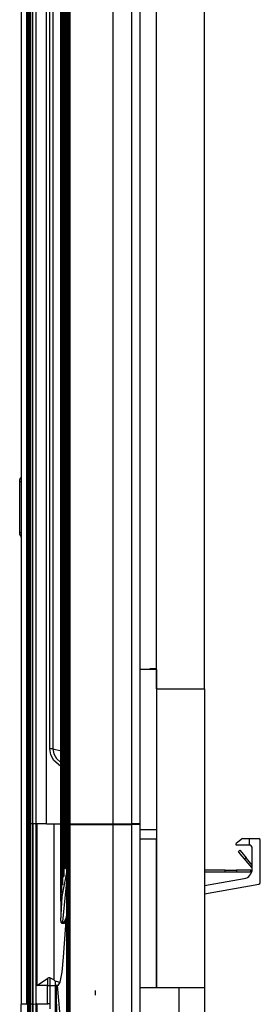
# Model space of a CAD drawing. Units: inches. Extents: x 0 to 10024, y 0 to 3575.
# Drawn here: x 7606 to 7681, y 1878 to 2184 of the extents above; entities that cross this region are included whole.
import ezdxf

# ---------------------------------------------------------------- set-up
doc = ezdxf.new("R2010")
doc.units = ezdxf.units.IN
doc.header["$MEASUREMENT"] = 0
doc.layers.add('LG-Product', color=3, linetype='Continuous')

msp = doc.modelspace()

# ---------------------------------------------------------------- linework, layer by layer
at = {"layer": 'LG-Product', "color": 3, "linetype": 'Continuous'}
for p, q in [((7606.51, 2489.95), (7606.51, 1877.95)), ((7608.27, 1877.95), (7608.27, 2489.95)), ((7618.78, 1910.27), (7618.78, 2460.63)), ((7618.83, 2460.63), (7618.83, 1910.27)), ((7618.83, 2460.63), (7618.83, 1910.27)), ((7618.89, 1912.8), (7618.89, 2458.1)), ((7618.99, 2458.1), (7618.99, 1912.8)), ((7619.01, 2458.1), (7619.01, 1912.8)), ((7619.01, 2458.1), (7619.01, 1912.8)), ((7619.12, 1915.33), (7619.12, 2455.57)), ((7619.21, 2455.57), (7619.21, 1915.33)), ((7619.31, 2455.57), (7619.31, 1915.33)), ((7619.31, 2455.57), (7619.31, 1915.33)), ((7619.46, 1917.86), (7619.46, 2453.04)), ((7619.56, 2453.04), (7619.56, 1917.86)), ((7619.73, 2453.04), (7619.73, 1917.86)), ((7619.73, 2453.04), (7619.73, 1917.86)), ((7619.94, 1920.39), (7619.94, 2450.52)), ((7620.04, 2450.52), (7620.04, 1920.39)), ((7620.28, 2450.52), (7620.28, 1920.39)), ((7620.29, 2450.52), (7620.29, 1920.39)), ((7620.55, 1922.92), (7620.55, 2447.99)), ((7608.44, 1933.95), (7608.44, 2433.95)), ((7608.53, 2433.95), (7608.53, 1933.95)), ((7608.53, 2433.95), (7608.53, 1933.95)), ((7608.64, 1933.95), (7608.64, 2433.95)), ((7608.84, 2433.95), (7608.84, 1933.95)), ((7608.91, 2433.95), (7608.91, 1933.95)), ((7608.91, 2433.95), (7608.91, 1933.95)), ((7609.03, 1933.95), (7609.03, 2433.95)), ((7609.23, 2433.95), (7609.23, 1933.95)), ((7609.86, 2433.95), (7609.86, 1933.95)), ((7610.1, 1933.95), (7610.1, 2433.95)), ((7611.08, 2433.95), (7611.08, 1933.95)), ((7614.37, 1933.95), (7614.37, 2433.95)), ((7620.57, 2433.95), (7620.57, 1933.95)), ((7620.57, 2433.95), (7620.57, 1933.95)), ((7620.71, 1933.95), (7620.71, 2433.95)), ((7620.9, 2433.95), (7620.9, 1933.95)), ((7621.08, 2433.95), (7621.08, 1933.95)), ((7621.09, 2433.95), (7621.09, 1933.95)), ((7621.24, 1933.95), (7621.24, 2433.95)), ((7621.42, 2433.95), (7621.42, 1933.95)), ((7621.62, 2433.95), (7621.62, 1933.95)), ((7621.62, 2433.95), (7621.62, 1933.95)), ((7635.09, 1933.95), (7635.09, 2433.95)), ((7640.75, 2433.95), (7640.75, 1933.95)), ((7643.51, 1933.95), (7643.51, 2433.95)), ((7618.77, 2426.25), (7618.77, 1944.65)), ((7615.38, 1957.33), (7615.38, 2410.57)), ((7616.35, 2410.57), (7616.35, 1957.33)), ((7648.51, 1975.95), (7648.51, 2395.95)), ((7663.51, 1975.95), (7663.51, 2395.95)), ((7606.3, 2041.48), (7606.35, 2041.56)), ((7606.35, 2041.56), (7606.49, 2041.75)), ((7606.01, 2040.45), (7606.02, 2040.65)), ((7606.01, 2040.45), (7606.16, 2040.42)), ((7606.01, 2032.45), (7606.01, 2040.45)), ((7606.02, 2040.65), (7606.05, 2040.84)), ((7606.05, 2040.84), (7606.07, 2040.94)), ((7606.07, 2040.94), (7606.1, 2041.03)), ((7606.1, 2041.03), (7606.13, 2041.13)), ((7606.13, 2041.13), (7606.17, 2041.22)), ((7606.16, 2040.42), (7606.51, 2040.4)), ((7606.17, 2041.22), (7606.21, 2041.31)), ((7606.21, 2041.31), (7606.25, 2041.39)), ((7606.25, 2041.39), (7606.3, 2041.48)), ((7606.01, 2024.45), (7606.01, 2032.45)), ((7606.01, 2024.45), (7606.16, 2024.49)), ((7606.02, 2024.25), (7606.01, 2024.45)), ((7606.05, 2024.06), (7606.02, 2024.25)), ((7606.07, 2023.97), (7606.05, 2024.06)), ((7606.1, 2023.87), (7606.07, 2023.97)), ((7606.13, 2023.78), (7606.1, 2023.87)), ((7606.17, 2023.69), (7606.13, 2023.78)), ((7606.16, 2024.49), (7606.51, 2024.5)), ((7606.25, 2023.51), (7606.17, 2023.69)), ((7606.35, 2023.34), (7606.25, 2023.51)), ((7606.41, 2023.26), (7606.35, 2023.34)), ((7606.47, 2023.18), (7606.41, 2023.26)), ((7606.5, 2023.14), (7606.47, 2023.18)), ((7648.51, 1981.95), (7643.51, 1981.95)), ((7648.51, 1982.15), (7646.51, 1982.15)), ((7646.51, 1981.95), (7646.51, 1982.15)), ((7648.51, 1981.95), (7648.51, 1932.25)), ((7648.51, 1975.95), (7663.51, 1975.95)), ((7663.51, 1975.95), (7663.51, 1882.95)), ((7615.99, 1957.33), (7615.38, 1957.33)), ((7615.72, 1955.39), (7615.38, 1957.33)), ((7616.35, 1957.33), (7615.99, 1957.33)), ((7616.35, 1957.33), (7618.92, 1956.64)), ((7616.35, 1957.33), (7616.64, 1955.7)), ((7616.65, 1953.67), (7615.72, 1955.39)), ((7616.64, 1955.7), (7617.44, 1954.25)), ((7618.75, 1951.91), (7616.65, 1953.67)), ((7617.44, 1954.25), (7618.77, 1953.06)), ((7618.77, 1944.65), (7618.77, 1944.6)), ((7618.77, 1944.6), (7618.77, 1904.73)), ((7608.44, 1933.95), (7608.44, 1877.95)), ((7608.46, 1933.95), (7608.44, 1933.95)), ((7608.46, 1933.95), (7608.44, 1933.95)), ((7608.53, 1933.95), (7608.46, 1933.95)), ((7608.53, 1933.95), (7608.46, 1933.95)), ((7608.53, 1933.95), (7608.53, 1877.95)), ((7608.58, 1933.95), (7608.53, 1933.95)), ((7608.58, 1933.95), (7608.53, 1933.95)), ((7608.53, 1933.95), (7608.53, 1933.95)), ((7608.53, 1933.95), (7608.53, 1931.5)), ((7608.53, 1931.5), (7608.53, 1929.04)), ((7608.64, 1933.95), (7608.58, 1933.95)), ((7608.64, 1933.95), (7608.58, 1933.95)), ((7608.64, 1933.95), (7608.64, 1877.95)), ((7608.71, 1933.95), (7608.64, 1933.95)), ((7608.71, 1933.95), (7608.64, 1933.95)), ((7608.84, 1933.95), (7608.71, 1933.95)), ((7608.84, 1933.95), (7608.71, 1933.95)), ((7608.84, 1933.95), (7608.84, 1877.95)), ((7608.91, 1933.95), (7608.84, 1933.95)), ((7608.91, 1933.95), (7608.84, 1933.95)), ((7608.91, 1933.95), (7608.91, 1877.95)), ((7608.97, 1933.95), (7608.91, 1933.95)), ((7608.97, 1933.95), (7608.91, 1933.95)), ((7608.91, 1933.95), (7608.91, 1933.95)), ((7608.91, 1933.95), (7608.91, 1931.5)), ((7608.91, 1931.5), (7608.91, 1929.04)), ((7609.03, 1933.95), (7608.97, 1933.95)), ((7609.03, 1933.95), (7608.97, 1933.95)), ((7609.03, 1933.95), (7609.03, 1877.95)), ((7609.1, 1933.95), (7609.03, 1933.95)), ((7609.1, 1933.95), (7609.03, 1933.95)), ((7609.23, 1933.95), (7609.1, 1933.95)), ((7609.23, 1933.95), (7609.1, 1933.95)), ((7609.23, 1933.95), (7609.23, 1877.95)), ((7609.86, 1933.95), (7609.23, 1933.95)), ((7609.86, 1933.95), (7609.23, 1933.95)), ((7609.86, 1933.95), (7609.86, 1877.96)), ((7609.98, 1933.95), (7609.86, 1933.95)), ((7609.98, 1933.95), (7609.86, 1933.95)), ((7610.1, 1933.95), (7609.98, 1933.95)), ((7610.1, 1933.95), (7609.98, 1933.95)), ((7610.1, 1933.95), (7610.1, 1877.96)), ((7610.45, 1933.95), (7610.1, 1933.95)), ((7610.45, 1933.95), (7610.1, 1933.95)), ((7611.08, 1933.95), (7610.45, 1933.95)), ((7611.08, 1933.95), (7610.45, 1933.95)), ((7611.08, 1933.95), (7611.08, 1877.97)), ((7611.37, 1933.95), (7611.08, 1933.95)), ((7614.37, 1933.95), (7611.08, 1933.95)), ((7611.37, 1933.95), (7611.37, 1883.75)), ((7614.37, 1933.95), (7618.77, 1933.95)), ((7616.62, 1933.95), (7616.62, 1885.5)), ((7620.57, 1933.95), (7620.64, 1933.95)), ((7620.57, 1933.95), (7620.57, 1933.95)), ((7620.57, 1933.75), (7620.57, 1832.95)), ((7620.57, 1933.75), (7620.57, 1832.95)), ((7620.57, 1933.75), (7620.64, 1933.75)), ((7620.57, 1933.75), (7620.57, 1933.75)), ((7620.64, 1933.96), (7620.64, 1933.75)), ((7620.64, 1933.95), (7620.71, 1933.95)), ((7620.64, 1933.75), (7620.71, 1933.75)), ((7620.78, 1933.95), (7620.71, 1933.95)), ((7620.71, 1832.95), (7620.71, 1933.75)), ((7620.78, 1933.75), (7620.71, 1933.75)), ((7620.9, 1933.95), (7620.78, 1933.95)), ((7620.9, 1933.75), (7620.78, 1933.75)), ((7621.08, 1933.95), (7620.9, 1933.95)), ((7620.9, 1832.95), (7620.9, 1933.75)), ((7621.09, 1933.75), (7620.9, 1933.75)), ((7620.97, 1933.96), (7620.97, 1933.75)), ((7620.98, 1933.96), (7620.98, 1933.75)), ((7621.09, 1933.95), (7621.17, 1933.95)), ((7621.09, 1933.95), (7621.09, 1933.95)), ((7621.09, 1832.95), (7621.09, 1933.75)), ((7621.09, 1933.75), (7621.09, 1832.95)), ((7621.09, 1933.75), (7621.17, 1933.75)), ((7621.09, 1933.75), (7621.09, 1933.75)), ((7621.17, 1933.95), (7621.24, 1933.95)), ((7621.17, 1933.75), (7621.24, 1933.75)), ((7621.31, 1933.95), (7621.24, 1933.95)), ((7621.24, 1832.95), (7621.24, 1933.75)), ((7621.31, 1933.75), (7621.24, 1933.75)), ((7621.29, 1933.76), (7621.29, 1933.95)), ((7621.42, 1933.95), (7621.31, 1933.95)), ((7621.42, 1933.75), (7621.31, 1933.75)), ((7621.38, 1933.95), (7621.38, 1933.76)), ((7621.62, 1933.95), (7621.42, 1933.95)), ((7621.42, 1832.95), (7621.42, 1933.75)), ((7621.62, 1933.75), (7621.42, 1933.75)), ((7621.62, 1933.95), (7627.81, 1933.95)), ((7621.62, 1933.95), (7621.62, 1933.95)), ((7621.62, 1933.75), (7621.62, 1832.95)), ((7621.62, 1933.75), (7621.62, 1832.95)), ((7621.62, 1933.75), (7627.81, 1933.75)), ((7621.62, 1933.75), (7621.62, 1933.75)), ((7621.8, 1933.95), (7621.8, 1933.76)), ((7621.81, 1933.95), (7621.81, 1933.76)), ((7622.55, 1933.76), (7622.55, 1933.96)), ((7623, 1933.96), (7623, 1933.76)), ((7624.46, 1933.76), (7624.46, 1933.96)), ((7624.96, 1933.76), (7624.96, 1933.96)), ((7626.52, 1933.95), (7626.52, 1933.75)), ((7626.87, 1933.75), (7626.87, 1933.95)), ((7627.81, 1933.95), (7635.09, 1933.95)), ((7627.81, 1933.75), (7635.09, 1933.75)), ((7635.09, 1933.95), (7637.28, 1933.95)), ((7635.09, 1738.74), (7635.09, 1933.75)), ((7635.09, 1933.75), (7637.28, 1933.75)), ((7637.28, 1933.95), (7640.75, 1933.95)), ((7637.28, 1933.75), (7640.75, 1933.75)), ((7639.81, 1933.75), (7639.81, 1933.95)), ((7643.51, 1933.95), (7640.75, 1933.95)), ((7640.75, 1933.95), (7640.75, 1933.75)), ((7640.75, 1933.75), (7640.75, 1738.74)), ((7643.51, 1933.75), (7640.75, 1933.75)), ((7641.01, 1933.75), (7641.01, 1933.95)), ((7642.01, 1933.95), (7642.01, 1933.75)), ((7643.51, 1933.75), (7643.51, 1933.95)), ((7643.51, 1728.95), (7643.51, 1933.75)), ((7643.51, 1932.25), (7648.51, 1932.25)), ((7648.51, 1932.25), (7648.51, 1930.13)), ((7608.53, 1929.04), (7608.53, 1927.14)), ((7608.91, 1929.04), (7608.91, 1927.14)), ((7648.51, 1929.25), (7643.51, 1929.25)), ((7648.51, 1930.13), (7648.51, 1929.25)), ((7648.51, 1882.95), (7648.51, 1929.25)), ((7648.51, 1929.25), (7648.51, 1882.95)), ((7675.31, 1929.38), (7673.85, 1928.28)), ((7675.31, 1929.38), (7676.28, 1929.38)), ((7676.28, 1929.38), (7677.31, 1929.38)), ((7677.31, 1929.38), (7677.31, 1927.38)), ((7677.31, 1929.38), (7680.31, 1929.38)), ((7680.81, 1915.7), (7680.81, 1928.88)), ((7608.53, 1927.14), (7608.53, 1925.23)), ((7608.53, 1925.23), (7608.53, 1923.33)), ((7608.91, 1927.14), (7608.91, 1925.23)), ((7608.91, 1925.23), (7608.91, 1923.33)), ((7673.85, 1928.28), (7673.31, 1927.88)), ((7673.31, 1927.38), (7673.31, 1927.88)), ((7674.48, 1927.38), (7673.31, 1927.38)), ((7674.02, 1925.35), (7674.48, 1925.74)), ((7674.58, 1924.68), (7674.02, 1925.35)), ((7677.31, 1927.38), (7674.48, 1927.38)), ((7674.48, 1925.74), (7675.04, 1925.06)), ((7678.31, 1919.9), (7678.31, 1926.38)), ((7608.53, 1923.33), (7608.53, 1921.42)), ((7608.91, 1923.33), (7608.91, 1921.42)), ((7620.57, 1922.92), (7620.55, 1922.92)), ((7620.55, 1922.92), (7620.55, 1922.92)), ((7620.55, 1922.87), (7620.55, 1922.92)), ((7620.55, 1922.82), (7620.55, 1922.87)), ((7620.56, 1922.78), (7620.55, 1922.82)), ((7620.57, 1922.74), (7620.56, 1922.78)), ((7675.95, 1923.05), (7674.58, 1924.68)), ((7675.04, 1925.06), (7676.41, 1923.44)), ((7676.41, 1923.44), (7675.95, 1923.05)), ((7678.2, 1920.37), (7675.95, 1923.05)), ((7678.31, 1921.17), (7676.41, 1923.44)), ((7608.53, 1921.42), (7608.53, 1919.51)), ((7608.53, 1919.51), (7608.53, 1917.61)), ((7608.91, 1921.42), (7608.91, 1919.51)), ((7608.91, 1919.51), (7608.91, 1917.61)), ((7619.97, 1920.39), (7619.94, 1920.39)), ((7619.94, 1920.34), (7619.94, 1920.39)), ((7619.94, 1920.29), (7619.94, 1920.34)), ((7619.95, 1920.25), (7619.94, 1920.29)), ((7619.96, 1920.2), (7619.95, 1920.25)), ((7619.96, 1920.17), (7619.96, 1920.2)), ((7619.98, 1920.14), (7619.96, 1920.17)), ((7620.04, 1920.39), (7619.97, 1920.39)), ((7619.99, 1920.11), (7619.98, 1920.14)), ((7620, 1920.1), (7619.99, 1920.11)), ((7620.01, 1920.09), (7620, 1920.1)), ((7620.02, 1920.09), (7620.01, 1920.09)), ((7620.02, 1920.09), (7620.05, 1920.16)), ((7620.11, 1920.09), (7620.02, 1920.09)), ((7620.04, 1920.39), (7620.28, 1920.39)), ((7620.04, 1920.39), (7620.04, 1920.35)), ((7620.04, 1920.35), (7620.04, 1920.32)), ((7620.04, 1920.32), (7620.04, 1920.29)), ((7620.04, 1920.29), (7620.05, 1920.27)), ((7620.05, 1920.27), (7620.06, 1920.24)), ((7620.05, 1920.16), (7620.12, 1920.19)), ((7620.06, 1920.24), (7620.07, 1920.22)), ((7620.07, 1920.22), (7620.08, 1920.2)), ((7620.08, 1920.2), (7620.1, 1920.19)), ((7620.1, 1920.19), (7620.11, 1920.19)), ((7620.11, 1920.19), (7620.12, 1920.19)), ((7620.2, 1920.09), (7620.11, 1920.09)), ((7620.12, 1920.19), (7620.2, 1920.19)), ((7620.2, 1920.19), (7620.29, 1920.19)), ((7620.2, 1920.09), (7620.21, 1920.14)), ((7620.21, 1920.09), (7620.2, 1920.09)), ((7620.21, 1920.14), (7620.24, 1920.17)), ((7620.23, 1920.11), (7620.21, 1920.09)), ((7620.24, 1920.13), (7620.23, 1920.11)), ((7620.25, 1920.16), (7620.24, 1920.13)), ((7620.26, 1920.21), (7620.25, 1920.19)), ((7620.27, 1920.2), (7620.25, 1920.16)), ((7620.25, 1920.19), (7620.25, 1920.18)), ((7620.25, 1920.18), (7620.25, 1920.17)), ((7620.27, 1920.23), (7620.26, 1920.21)), ((7620.28, 1920.31), (7620.27, 1920.27)), ((7620.28, 1920.28), (7620.27, 1920.24)), ((7620.27, 1920.27), (7620.27, 1920.23)), ((7620.27, 1920.24), (7620.27, 1920.2)), ((7620.29, 1920.39), (7620.28, 1920.39)), ((7620.28, 1920.39), (7620.28, 1920.34)), ((7620.29, 1920.36), (7620.28, 1920.33)), ((7620.28, 1920.34), (7620.28, 1920.31)), ((7620.28, 1920.33), (7620.28, 1920.28)), ((7620.29, 1920.39), (7620.29, 1920.36)), ((7669.84, 1919.55), (7663.51, 1919.55)), ((7669.84, 1918.95), (7669.84, 1919.55)), ((7669.84, 1919.55), (7671.76, 1919.55)), ((7671.76, 1919.55), (7673.38, 1919.55)), ((7673.38, 1919.55), (7673.38, 1918.95)), ((7677.81, 1919.55), (7673.38, 1919.55)), ((7677.91, 1919.56), (7677.81, 1919.55)), ((7677.91, 1918.96), (7677.91, 1919.56)), ((7678.31, 1920.47), (7678.2, 1920.37)), ((7608.53, 1917.61), (7608.53, 1915.7)), ((7608.91, 1917.61), (7608.91, 1915.7)), ((7619.2, 1911.4), (7620.7, 1918.8)), ((7620.57, 1916.08), (7619.28, 1903.47)), ((7619.5, 1917.86), (7619.46, 1917.86)), ((7619.46, 1917.81), (7619.46, 1917.86)), ((7619.47, 1917.76), (7619.46, 1917.81)), ((7619.47, 1917.71), (7619.47, 1917.76)), ((7619.48, 1917.67), (7619.47, 1917.71)), ((7619.48, 1917.64), (7619.48, 1917.67)), ((7619.49, 1917.61), (7619.48, 1917.64)), ((7619.5, 1917.58), (7619.49, 1917.61)), ((7619.56, 1917.86), (7619.5, 1917.86)), ((7619.51, 1917.57), (7619.5, 1917.58)), ((7619.52, 1917.56), (7619.51, 1917.57)), ((7619.53, 1917.56), (7619.52, 1917.56)), ((7619.53, 1917.56), (7619.56, 1917.63)), ((7619.59, 1917.56), (7619.53, 1917.56)), ((7619.56, 1917.86), (7619.73, 1917.86)), ((7619.56, 1917.86), (7619.56, 1917.82)), ((7619.56, 1917.82), (7619.57, 1917.79)), ((7619.56, 1917.63), (7619.62, 1917.66)), ((7619.57, 1917.79), (7619.57, 1917.76)), ((7619.57, 1917.76), (7619.57, 1917.74)), ((7619.57, 1917.74), (7619.58, 1917.71)), ((7619.58, 1917.71), (7619.59, 1917.69)), ((7619.59, 1917.69), (7619.6, 1917.67)), ((7619.66, 1917.56), (7619.59, 1917.56)), ((7619.6, 1917.67), (7619.61, 1917.66)), ((7619.61, 1917.66), (7619.62, 1917.66)), ((7619.62, 1917.66), (7619.69, 1917.66)), ((7619.62, 1917.66), (7619.62, 1917.66)), ((7619.66, 1917.56), (7619.67, 1917.6)), ((7619.67, 1917.56), (7619.66, 1917.56)), ((7619.67, 1917.6), (7619.7, 1917.64)), ((7619.69, 1917.58), (7619.67, 1917.56)), ((7619.69, 1917.66), (7619.76, 1917.66)), ((7619.7, 1917.6), (7619.69, 1917.58)), ((7619.71, 1917.65), (7619.7, 1917.64)), ((7619.7, 1917.64), (7619.7, 1917.63)), ((7619.71, 1917.63), (7619.7, 1917.6)), ((7619.72, 1917.69), (7619.71, 1917.67)), ((7619.71, 1917.67), (7619.71, 1917.65)), ((7619.72, 1917.66), (7619.71, 1917.63)), ((7619.73, 1917.77), (7619.72, 1917.73)), ((7619.73, 1917.75), (7619.72, 1917.71)), ((7619.72, 1917.73), (7619.72, 1917.69)), ((7619.72, 1917.71), (7619.72, 1917.66)), ((7619.73, 1917.86), (7619.73, 1917.86)), ((7619.73, 1917.86), (7619.73, 1917.83)), ((7619.73, 1917.86), (7619.73, 1917.81)), ((7619.73, 1917.83), (7619.73, 1917.8)), ((7619.73, 1917.81), (7619.73, 1917.77)), ((7619.73, 1917.8), (7619.73, 1917.75)), ((7669.84, 1918.95), (7663.51, 1918.95)), ((7663.51, 1914.77), (7675.83, 1916.95)), ((7671.76, 1918.95), (7669.84, 1918.95)), ((7673.38, 1918.95), (7671.76, 1918.95)), ((7677.81, 1918.95), (7673.38, 1918.95)), ((7677.91, 1918.96), (7677.81, 1918.95)), ((7608.53, 1915.7), (7608.53, 1913.79)), ((7608.53, 1913.79), (7608.53, 1911.89)), ((7608.91, 1915.7), (7608.91, 1913.79)), ((7608.91, 1913.79), (7608.91, 1911.89)), ((7619.15, 1915.33), (7619.12, 1915.33)), ((7619.12, 1915.28), (7619.12, 1915.33)), ((7619.12, 1915.23), (7619.12, 1915.28)), ((7619.12, 1915.18), (7619.12, 1915.23)), ((7619.12, 1915.14), (7619.12, 1915.18)), ((7619.13, 1915.11), (7619.12, 1915.14)), ((7619.14, 1915.08), (7619.13, 1915.11)), ((7619.14, 1915.05), (7619.14, 1915.08)), ((7619.15, 1915.04), (7619.14, 1915.05)), ((7619.21, 1915.33), (7619.15, 1915.33)), ((7619.15, 1915.03), (7619.15, 1915.04)), ((7619.16, 1915.03), (7619.15, 1915.03)), ((7619.19, 1915.1), (7619.16, 1915.03)), ((7619.21, 1915.03), (7619.16, 1915.03)), ((7619.26, 1915.13), (7619.19, 1915.1)), ((7619.21, 1915.33), (7619.31, 1915.33)), ((7619.21, 1915.33), (7619.21, 1915.3)), ((7619.21, 1915.3), (7619.22, 1915.26)), ((7619.26, 1915.03), (7619.21, 1915.03)), ((7619.22, 1915.26), (7619.22, 1915.23)), ((7619.22, 1915.23), (7619.22, 1915.21)), ((7619.22, 1915.21), (7619.23, 1915.18)), ((7619.23, 1915.18), (7619.23, 1915.16)), ((7619.23, 1915.16), (7619.24, 1915.14)), ((7619.24, 1915.14), (7619.25, 1915.13)), ((7619.25, 1915.13), (7619.25, 1915.13)), ((7619.25, 1915.13), (7619.26, 1915.13)), ((7619.26, 1915.13), (7619.31, 1915.13)), ((7619.26, 1915.06), (7619.28, 1915.1)), ((7619.26, 1915.03), (7619.26, 1915.06)), ((7619.27, 1915.03), (7619.26, 1915.03)), ((7619.28, 1915.07), (7619.27, 1915.05)), ((7619.27, 1915.05), (7619.27, 1915.03)), ((7619.29, 1915.1), (7619.28, 1915.07)), ((7619.29, 1915.1), (7619.28, 1915.09)), ((7619.3, 1915.15), (7619.29, 1915.13)), ((7619.3, 1915.13), (7619.29, 1915.1)), ((7619.29, 1915.13), (7619.29, 1915.11)), ((7619.29, 1915.11), (7619.29, 1915.1)), ((7619.31, 1915.28), (7619.3, 1915.23)), ((7619.3, 1915.23), (7619.3, 1915.19)), ((7619.31, 1915.22), (7619.3, 1915.17)), ((7619.3, 1915.19), (7619.3, 1915.15)), ((7619.3, 1915.17), (7619.3, 1915.13)), ((7619.31, 1915.33), (7619.31, 1915.3)), ((7619.31, 1915.33), (7619.31, 1915.28)), ((7619.31, 1915.3), (7619.31, 1915.27)), ((7619.31, 1915.27), (7619.31, 1915.22)), ((7619.31, 1915.13), (7619.36, 1915.13)), ((7663.51, 1912.23), (7680.4, 1915.21)), ((7608.53, 1911.89), (7608.53, 1909.98)), ((7608.53, 1909.98), (7608.53, 1908.07)), ((7608.91, 1911.89), (7608.91, 1909.98)), ((7608.91, 1909.98), (7608.91, 1908.08)), ((7618.78, 1903.78), (7619.2, 1911.4)), ((7618.8, 1910.27), (7618.78, 1910.27)), ((7618.78, 1910.24), (7618.78, 1910.27)), ((7618.78, 1910.21), (7618.78, 1910.24)), ((7618.78, 1910.18), (7618.78, 1910.21)), ((7618.78, 1910.16), (7618.78, 1910.18)), ((7618.78, 1910.13), (7618.78, 1910.16)), ((7618.78, 1910.1), (7618.78, 1910.13)), ((7618.78, 1910.08), (7618.78, 1910.1)), ((7618.78, 1910.06), (7618.78, 1910.08)), ((7618.78, 1910.04), (7618.78, 1910.06)), ((7618.78, 1910.02), (7618.78, 1910.04)), ((7618.79, 1910.01), (7618.78, 1910.02)), ((7618.8, 1910.01), (7618.79, 1909.97)), ((7618.79, 1909.99), (7618.79, 1910.01)), ((7618.79, 1909.98), (7618.79, 1909.99)), ((7618.79, 1909.97), (7618.79, 1909.98)), ((7618.8, 1909.97), (7618.79, 1909.97)), ((7618.83, 1910.27), (7618.8, 1910.27)), ((7618.82, 1910.05), (7618.8, 1910.01)), ((7618.81, 1909.97), (7618.8, 1909.97)), ((7618.81, 1909.97), (7618.82, 1909.99)), ((7618.82, 1909.98), (7618.81, 1909.97)), ((7618.83, 1910.07), (7618.82, 1910.04)), ((7618.83, 1910.07), (7618.82, 1910.04)), ((7618.82, 1910.04), (7618.82, 1910.01)), ((7618.82, 1910.04), (7618.82, 1910.02)), ((7618.82, 1910.02), (7618.82, 1910.01)), ((7618.82, 1910.01), (7618.82, 1909.99)), ((7618.82, 1910.01), (7618.82, 1910)), ((7618.82, 1909.99), (7618.82, 1910)), ((7618.82, 1909.99), (7618.82, 1909.98)), ((7618.83, 1910.27), (7618.83, 1910.24)), ((7618.83, 1910.27), (7618.83, 1910.27)), ((7618.83, 1910.27), (7618.83, 1910.26)), ((7618.83, 1910.26), (7618.83, 1910.2)), ((7618.83, 1910.24), (7618.83, 1910.21)), ((7618.83, 1910.21), (7618.83, 1910.16)), ((7618.83, 1910.2), (7618.83, 1910.15)), ((7618.83, 1910.16), (7618.83, 1910.11)), ((7618.83, 1910.15), (7618.83, 1910.11)), ((7618.83, 1910.11), (7618.83, 1910.07)), ((7618.83, 1910.11), (7618.83, 1910.07)), ((7618.92, 1912.8), (7618.89, 1912.8)), ((7618.89, 1912.75), (7618.89, 1912.8)), ((7618.89, 1912.7), (7618.89, 1912.75)), ((7618.89, 1912.66), (7618.89, 1912.7)), ((7618.89, 1912.61), (7618.89, 1912.66)), ((7618.9, 1912.58), (7618.89, 1912.61)), ((7618.9, 1912.55), (7618.9, 1912.58)), ((7618.9, 1912.52), (7618.9, 1912.55)), ((7618.91, 1912.51), (7618.9, 1912.52)), ((7618.91, 1912.5), (7618.94, 1912.57)), ((7618.91, 1912.5), (7618.91, 1912.51)), ((7618.94, 1912.5), (7618.91, 1912.5)), ((7618.91, 1912.5), (7618.91, 1912.5)), ((7618.99, 1912.8), (7618.92, 1912.8)), ((7618.94, 1912.57), (7619.01, 1912.6)), ((7618.98, 1912.5), (7618.94, 1912.5)), ((7618.98, 1912.53), (7618.99, 1912.56)), ((7618.98, 1912.5), (7618.98, 1912.53)), ((7618.99, 1912.52), (7618.98, 1912.5)), ((7618.98, 1912.5), (7618.98, 1912.5)), ((7618.99, 1912.8), (7619.01, 1912.8)), ((7619, 1912.58), (7618.99, 1912.56)), ((7619, 1912.57), (7618.99, 1912.54)), ((7618.99, 1912.56), (7618.99, 1912.55)), ((7618.99, 1912.55), (7618.99, 1912.56)), ((7618.99, 1912.55), (7618.99, 1912.55)), ((7618.99, 1912.54), (7618.99, 1912.52)), ((7619.01, 1912.69), (7619, 1912.64)), ((7619.01, 1912.69), (7619, 1912.64)), ((7619, 1912.64), (7619, 1912.6)), ((7619, 1912.64), (7619, 1912.6)), ((7619, 1912.6), (7619, 1912.57)), ((7619, 1912.6), (7619, 1912.58)), ((7619.01, 1912.8), (7619.01, 1912.77)), ((7619.01, 1912.8), (7619.01, 1912.79)), ((7619.01, 1912.79), (7619.01, 1912.79)), ((7619.01, 1912.79), (7619.01, 1912.74)), ((7619.01, 1912.77), (7619.01, 1912.74)), ((7619.01, 1912.74), (7619.01, 1912.69)), ((7619.01, 1912.74), (7619.01, 1912.69)), ((7619.01, 1912.6), (7619.04, 1912.6)), ((7619.04, 1912.6), (7619.07, 1912.6)), ((7608.53, 1908.07), (7608.53, 1906.17)), ((7608.91, 1908.08), (7608.91, 1906.17)), ((7608.53, 1906.17), (7608.53, 1904.5)), ((7608.53, 1904.5), (7608.53, 1902.83)), ((7608.91, 1906.17), (7608.91, 1904.5)), ((7608.91, 1904.5), (7608.91, 1902.83)), ((7619.65, 1892.56), (7620.57, 1905.31)), ((7619.93, 1903.47), (7620.54, 1904.97)), ((7608.53, 1902.83), (7608.53, 1901.16)), ((7608.53, 1901.16), (7608.53, 1899.5)), ((7608.91, 1902.83), (7608.91, 1901.16)), ((7608.91, 1901.16), (7608.91, 1899.5)), ((7618.78, 1903.78), (7618.92, 1903.56)), ((7618.78, 1903.77), (7618.78, 1903.76)), ((7618.78, 1903.76), (7618.78, 1903.75)), ((7618.78, 1903.75), (7618.78, 1903.68)), ((7618.78, 1903.68), (7618.79, 1903.61)), ((7618.79, 1903.61), (7618.79, 1903.57)), ((7618.79, 1903.57), (7618.79, 1903.52)), ((7618.79, 1903.52), (7618.8, 1903.5)), ((7618.8, 1903.5), (7618.81, 1903.47)), ((7618.81, 1903.47), (7618.82, 1903.42)), ((7618.82, 1903.42), (7618.84, 1903.37)), ((7618.84, 1903.37), (7618.89, 1903.3)), ((7618.89, 1903.3), (7618.94, 1903.24)), ((7618.92, 1903.56), (7619.28, 1903.47)), ((7618.94, 1903.24), (7619.01, 1903.18)), ((7619.01, 1903.18), (7619.09, 1903.13)), ((7619.09, 1903.13), (7619.17, 1903.1)), ((7619.17, 1903.1), (7619.26, 1903.09)), ((7619.26, 1903.09), (7619.28, 1903.09)), ((7619.28, 1903.47), (7619.93, 1903.47)), ((7619.28, 1903.47), (7619.28, 1903.43)), ((7619.28, 1903.43), (7619.28, 1903.39)), ((7619.28, 1903.39), (7619.28, 1903.28)), ((7619.28, 1903.28), (7619.28, 1903.19)), ((7619.28, 1903.19), (7619.29, 1903.13)), ((7619.28, 1903.09), (7619.29, 1903.1)), ((7619.29, 1903.13), (7619.29, 1903.1)), ((7619.29, 1903.1), (7619.29, 1903.09)), ((7619.29, 1903.09), (7619.79, 1903.09)), ((7619.79, 1903.09), (7619.93, 1903.47)), ((7619.79, 1903.1), (7619.83, 1903.1)), ((7619.83, 1903.1), (7619.88, 1903.1)), ((7619.88, 1903.1), (7619.96, 1903.12)), ((7619.93, 1903.47), (7620.23, 1903.46)), ((7619.96, 1903.12), (7620.04, 1903.15)), ((7620.04, 1903.15), (7620.1, 1903.19)), ((7620.1, 1903.19), (7620.16, 1903.23)), ((7620.16, 1903.23), (7620.21, 1903.28)), ((7620.21, 1903.28), (7620.26, 1903.34)), ((7620.23, 1903.46), (7620.39, 1903.59)), ((7620.26, 1903.34), (7620.31, 1903.42)), ((7620.31, 1903.42), (7620.35, 1903.5)), ((7620.35, 1903.5), (7620.37, 1903.55)), ((7620.37, 1903.55), (7620.39, 1903.59)), ((7620.39, 1903.59), (7620.45, 1903.74)), ((7608.53, 1899.5), (7608.53, 1897.83)), ((7608.53, 1897.83), (7608.53, 1896.16)), ((7608.91, 1899.5), (7608.91, 1897.83)), ((7608.91, 1897.83), (7608.91, 1896.16)), ((7608.53, 1896.16), (7608.53, 1894.49)), ((7608.91, 1896.16), (7608.91, 1894.49)), ((7608.53, 1894.49), (7608.53, 1892.82)), ((7608.53, 1892.82), (7608.53, 1891.15)), ((7608.91, 1894.49), (7608.91, 1892.82)), ((7608.91, 1892.82), (7608.91, 1891.16)), ((7619.19, 1887.82), (7619.65, 1892.56)), ((7608.53, 1891.15), (7608.53, 1889.49)), ((7608.53, 1889.49), (7608.53, 1887.82)), ((7608.91, 1891.16), (7608.91, 1889.49)), ((7608.91, 1889.49), (7608.91, 1887.82)), ((7608.53, 1887.82), (7608.53, 1886.15)), ((7608.53, 1886.15), (7608.53, 1884.5)), ((7608.91, 1887.82), (7608.91, 1886.15)), ((7608.91, 1886.15), (7608.91, 1884.5)), ((7611.37, 1883.75), (7614.63, 1885.92)), ((7614.77, 1886.01), (7614.63, 1885.92)), ((7614.63, 1885.92), (7614.63, 1884.84)), ((7614.93, 1886.07), (7614.77, 1886.01)), ((7615.06, 1886.11), (7614.93, 1886.07)), ((7615.2, 1886.12), (7615.06, 1886.11)), ((7615.29, 1886.11), (7615.2, 1886.12)), ((7615.38, 1886.08), (7615.29, 1886.11)), ((7616.62, 1885.5), (7615.38, 1886.08)), ((7615.38, 1886.08), (7615.38, 1884.92)), ((7616.62, 1885.5), (7616.99, 1885.08)), ((7618.62, 1884.79), (7619.19, 1887.82)), ((7608.53, 1884.5), (7608.53, 1882.84)), ((7608.53, 1882.84), (7608.53, 1880.4)), ((7608.91, 1884.5), (7608.91, 1882.85)), ((7608.91, 1882.85), (7608.91, 1880.4)), ((7614.63, 1883.75), (7611.37, 1883.75)), ((7614.63, 1884.84), (7614.63, 1883.75)), ((7614.63, 1883.03), (7614.63, 1883.75)), ((7614.63, 1883.75), (7614.84, 1883.75)), ((7614.63, 1882.31), (7614.63, 1883.03)), ((7614.84, 1883.75), (7615.04, 1883.75)), ((7615.04, 1883.75), (7615.22, 1883.75)), ((7615.22, 1883.75), (7615.38, 1883.75)), ((7615.38, 1884.92), (7615.38, 1883.75)), ((7615.38, 1883.75), (7615.38, 1883.03)), ((7615.38, 1883.75), (7616.19, 1883.75)), ((7615.38, 1883.03), (7615.38, 1882.31)), ((7616.19, 1883.75), (7616.99, 1883.75)), ((7618.57, 1884.62), (7616.99, 1885.08)), ((7616.99, 1885.08), (7616.99, 1884.41)), ((7616.99, 1884.41), (7616.99, 1883.75)), ((7617.47, 1883.75), (7616.99, 1883.75)), ((7616.99, 1883.75), (7617, 1880.08)), ((7617.49, 1877.95), (7617.47, 1883.75)), ((7617.64, 1883.75), (7617.47, 1883.75)), ((7617.64, 1883.75), (7620.57, 1851.56)), ((7618, 1883.75), (7617.64, 1883.75)), ((7618, 1883.75), (7618.62, 1884.79)), ((7648.51, 1882.95), (7643.51, 1882.95)), ((7663.51, 1882.95), (7648.51, 1882.95)), ((7655.51, 1882.95), (7655.51, 1763.95)), ((7663.51, 1882.95), (7663.51, 1789.44)), ((7608.53, 1880.4), (7608.53, 1877.95)), ((7608.91, 1880.4), (7608.91, 1877.95)), ((7614.62, 1877.99), (7614.63, 1879.43)), ((7614.63, 1881.59), (7614.63, 1882.31)), ((7614.63, 1880.87), (7614.63, 1881.59)), ((7614.63, 1879.43), (7614.63, 1880.87)), ((7615.38, 1879.43), (7615.37, 1877.99)), ((7615.38, 1882.31), (7615.38, 1881.59)), ((7615.38, 1881.59), (7615.38, 1880.87)), ((7615.38, 1880.87), (7615.38, 1879.43)), ((7617, 1880.08), (7616.99, 1878.13)), ((7629.43, 1882.17), (7629.43, 1880.75)), ((7606.51, 1868.57), (7606.51, 1877.95)), ((7606.52, 1877.95), (7606.51, 1877.95)), ((7606.53, 1877.95), (7606.52, 1877.95)), ((7606.54, 1877.95), (7606.53, 1877.95)), ((7606.57, 1877.95), (7606.54, 1877.95)), ((7606.62, 1877.95), (7606.57, 1877.95)), ((7606.76, 1877.95), (7606.62, 1877.95)), ((7606.95, 1877.95), (7606.76, 1877.95)), ((7607.07, 1877.95), (7606.95, 1877.95)), ((7607.2, 1877.95), (7607.07, 1877.95)), ((7607.34, 1877.95), (7607.2, 1877.95)), ((7607.5, 1877.95), (7607.34, 1877.95)), ((7607.86, 1877.95), (7607.5, 1877.95)), ((7608.27, 1877.95), (7607.86, 1877.95)), ((7608.27, 1877.95), (7608.44, 1877.95)), ((7608.44, 1877.95), (7608.46, 1877.95)), ((7608.44, 1877.95), (7608.52, 1872.4)), ((7608.44, 1877.95), (7608.76, 1877.95)), ((7608.46, 1877.95), (7608.52, 1877.95)), ((7608.53, 1877.95), (7608.58, 1877.95)), ((7608.53, 1877.95), (7608.62, 1872.26)), ((7608.58, 1877.95), (7608.64, 1877.95)), ((7608.64, 1877.95), (7608.71, 1877.95)), ((7608.64, 1877.95), (7608.73, 1872.21)), ((7608.71, 1877.95), (7608.84, 1877.95)), ((7608.91, 1877.95), (7608.84, 1877.95)), ((7608.84, 1877.95), (7608.92, 1872.19)), ((7608.91, 1877.95), (7608.97, 1877.95)), ((7608.91, 1877.95), (7608.91, 1877.95)), ((7608.91, 1877.95), (7609, 1872.07)), ((7608.97, 1877.95), (7609.03, 1877.95)), ((7609.03, 1877.95), (7609.1, 1877.95)), ((7609.03, 1877.95), (7609.12, 1872.01)), ((7609.1, 1877.95), (7609.23, 1877.95)), ((7609.86, 1877.96), (7609.23, 1877.95)), ((7609.23, 1877.95), (7609.32, 1872)), ((7609.86, 1877.96), (7609.98, 1877.96)), ((7609.86, 1877.96), (7609.95, 1872.01)), ((7609.98, 1877.96), (7610.1, 1877.96)), ((7610.1, 1877.96), (7610.45, 1877.96)), ((7610.1, 1877.96), (7610.19, 1871.9)), ((7610.45, 1877.96), (7611.08, 1877.97)), ((7611.37, 1877.97), (7611.08, 1877.97)), ((7611.08, 1877.97), (7611.17, 1871.84)), ((7611.37, 1877.97), (7614.62, 1877.99)), ((7611.37, 1877.97), (7611.47, 1871.84)), ((7615.03, 1877.99), (7614.62, 1877.99)), ((7614.62, 1877.8), (7614.62, 1877.99)), ((7615.37, 1877.99), (7615.03, 1877.99)), ((7615.37, 1877.99), (7615.36, 1876.45)), ((7617, 1878.13), (7617, 1866.3)), ((7617.49, 1877.95), (7617.5, 1874.13))]:
    msp.add_line(p, q, dxfattribs=at)
for centre, radius, start, end in [((7680.31, 1928.88), 0.5, 0, 90), ((7677.31, 1926.38), 1, 0, 90), ((7675.31, 1919.9), 3, 280, 0), ((7677.81, 1920.05), 0.5, 281.537, 40), ((7677.81, 1920.05), 1.1, 275.2159, 289.4569), ((7680.31, 1915.7), 0.5, 280, 0)]:
    msp.add_arc(centre, radius, start, end, dxfattribs=at)

doc.saveas('drawing.dxf')
